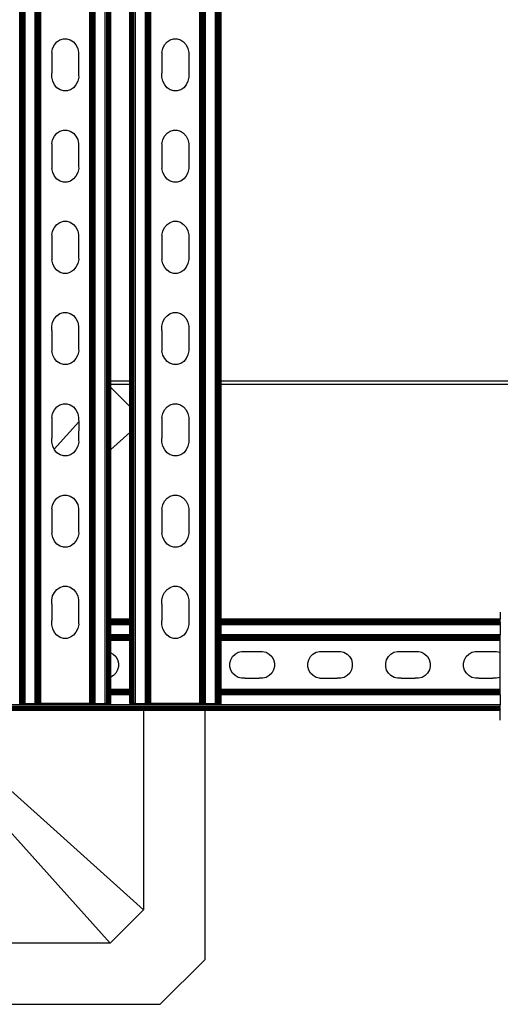
# Model space of a CAD drawing. Extents: x -1412 to 1412, y -906 to 906.
# Drawn here: x 101 to 306, y -906 to -487 of the extents above; entities that cross this region are included whole.
import ezdxf

# ---------------------------------------------------------------- set-up
doc = ezdxf.new("R2010")
doc.units = 0
doc.layers.get('0').update_dxf_attribs({"linetype": 'CONTINUOUS'})

msp = doc.modelspace()

# ---------------------------------------------------------------- linework, layer by layer
for p, q in [((101.63, -777.84), (101.63, 780.22)), ((101.8, -777.84), (101.8, 780.22)), ((102, -777.84), (102, 780.22)), ((102.24, -777.84), (102.24, 780.22)), ((102.49, -777.84), (102.49, 780.22)), ((102.77, -777.84), (102.77, 780.22)), ((103.06, -777.84), (103.06, 780.22)), ((103.68, -777.84), (103.68, 780.22)), ((107.94, -777.84), (107.94, 780.22)), ((108.55, -777.84), (108.55, 780.22)), ((108.85, -777.84), (108.85, 780.22)), ((109.12, -777.84), (109.12, 780.22)), ((109.38, -777.84), (109.38, 780.22)), ((109.61, -777.84), (109.61, 780.22)), ((109.82, -777.84), (109.82, 780.22)), ((109.99, -777.84), (109.99, 780.22)), ((110.13, -777.84), (110.13, 780.22)), ((110.23, -777.84), (110.23, 780.22)), ((110.31, -777.84), (110.31, 780.22)), ((131.15, -777.84), (131.15, 780.22)), ((131.23, -777.84), (131.23, 780.22)), ((131.33, -777.84), (131.33, 780.22)), ((131.47, -777.84), (131.47, 780.22)), ((131.64, -777.84), (131.64, 780.22)), ((131.84, -777.84), (131.84, 780.22)), ((132.08, -777.84), (132.08, 780.22)), ((132.33, -777.84), (132.33, 780.22)), ((132.61, -777.84), (132.61, 780.22)), ((132.91, -777.84), (132.91, 780.22)), ((133.52, -777.84), (133.52, 780.22)), ((137.78, -777.84), (137.78, 780.22)), ((138.39, -777.84), (138.39, 780.22)), ((138.69, -777.84), (138.69, 780.22)), ((138.97, -777.84), (138.97, 780.22)), ((139.22, -777.84), (139.22, 780.22)), ((139.46, -777.84), (139.46, 780.22)), ((139.66, -777.84), (139.66, 780.22)), ((139.83, -777.84), (139.83, 780.22)), ((139.97, -777.84), (139.97, 780.22)), ((140.07, -777.84), (140.07, 780.22)), ((148.53, -777.84), (148.53, 780.22)), ((148.7, -777.84), (148.7, 780.22)), ((148.9, -777.84), (148.9, 780.22)), ((149.14, -777.84), (149.14, 780.22)), ((149.39, -777.84), (149.39, 780.22)), ((149.67, -777.84), (149.67, 780.22)), ((149.96, -777.84), (149.96, 780.22)), ((150.58, -777.84), (150.58, 780.22)), ((154.84, -777.84), (154.84, 780.22)), ((155.45, -777.84), (155.45, 780.22)), ((155.75, -777.84), (155.75, 780.22)), ((156.02, -777.84), (156.02, 780.22)), ((156.28, -777.84), (156.28, 780.22)), ((156.51, -777.84), (156.51, 780.22)), ((156.72, -777.84), (156.72, 780.22)), ((156.89, -777.84), (156.89, 780.22)), ((157.03, -777.84), (157.03, 780.22)), ((157.13, -777.84), (157.13, 780.22)), ((157.21, -777.84), (157.21, 780.22)), ((178.05, -777.84), (178.05, 780.22)), ((178.13, -777.84), (178.13, 780.22)), ((178.23, -777.84), (178.23, 780.22)), ((178.37, -777.84), (178.37, 780.22)), ((178.54, -777.84), (178.54, 780.22)), ((178.74, -777.84), (178.74, 780.22)), ((178.98, -777.84), (178.98, 780.22)), ((179.23, -777.84), (179.23, 780.22)), ((179.51, -777.84), (179.51, 780.22)), ((179.81, -777.84), (179.81, 780.22)), ((180.42, -777.84), (180.42, 780.22)), ((184.68, -777.84), (184.68, 780.22)), ((185.29, -777.84), (185.29, 780.22)), ((185.59, -777.84), (185.59, 780.22)), ((185.87, -777.84), (185.87, 780.22)), ((186.12, -777.84), (186.12, 780.22)), ((186.36, -777.84), (186.36, 780.22)), ((186.56, -777.84), (186.56, 780.22)), ((186.73, -777.84), (186.73, 780.22)), ((186.87, -777.84), (186.87, 780.22)), ((186.97, -777.84), (186.97, 780.22)), ((101.39, -640.48), (101.39, -386.98)), ((101.49, -640.48), (101.49, -386.98)), ((140.15, -640.48), (140.15, -386.98)), ((148.21, -640.48), (148.21, -386.98)), ((148.29, -640.48), (148.29, -386.98)), ((148.39, -640.48), (148.39, -386.98)), ((187.05, -640.48), (187.05, -386.98)), ((115.36, -498.99), (116.1, -497.46)), ((116.1, -497.46), (117.17, -496.2)), ((117.17, -496.2), (118.47, -495.31)), ((118.47, -495.31), (119.93, -494.85)), ((119.93, -494.85), (121.43, -494.84)), ((121.43, -494.84), (122.89, -495.29)), ((122.89, -495.29), (124.2, -496.16)), ((124.2, -496.16), (125.27, -497.41)), ((125.27, -497.41), (126.03, -498.94)), ((162.26, -498.99), (163, -497.46)), ((163, -497.46), (164.07, -496.2)), ((164.07, -496.2), (165.37, -495.31)), ((165.37, -495.31), (166.83, -494.85)), ((166.83, -494.85), (168.33, -494.84)), ((168.33, -494.84), (169.79, -495.29)), ((169.79, -495.29), (171.1, -496.16)), ((171.1, -496.16), (172.17, -497.41)), ((172.17, -497.41), (172.93, -498.94)), ((114.97, -500.7), (115.36, -498.99)), ((114.97, -500.7), (114.98, -502.47)), ((114.98, -502.47), (114.97, -509.47)), ((126.03, -498.94), (126.43, -500.64)), ((126.43, -500.64), (126.43, -501.58)), ((126.43, -501.58), (126.43, -510.35)), ((161.87, -500.7), (162.26, -498.99)), ((161.87, -500.7), (161.88, -502.47)), ((161.88, -502.47), (161.87, -509.47)), ((172.93, -498.94), (173.33, -500.64)), ((173.33, -500.64), (173.33, -501.58)), ((173.33, -501.58), (173.33, -510.35)), ((114.98, -511.23), (114.97, -509.47)), ((115.38, -512.94), (114.98, -511.23)), ((126.44, -511.18), (126.05, -512.89)), ((126.43, -510.35), (126.44, -511.18)), ((161.88, -511.23), (161.87, -509.47)), ((162.28, -512.94), (161.88, -511.23)), ((173.34, -511.18), (172.95, -512.89)), ((173.33, -510.35), (173.34, -511.18)), ((116.14, -514.47), (115.38, -512.94)), ((117.21, -515.71), (116.14, -514.47)), ((125.3, -514.42), (124.24, -515.68)), ((126.05, -512.89), (125.3, -514.42)), ((163.04, -514.47), (162.28, -512.94)), ((164.11, -515.71), (163.04, -514.47)), ((172.2, -514.42), (171.14, -515.68)), ((172.95, -512.89), (172.2, -514.42)), ((118.52, -516.59), (117.21, -515.71)), ((119.98, -517.04), (118.52, -516.59)), ((121.48, -517.03), (119.98, -517.04)), ((122.94, -516.57), (121.48, -517.03)), ((124.24, -515.68), (122.94, -516.57)), ((165.42, -516.59), (164.11, -515.71)), ((166.88, -517.04), (165.42, -516.59)), ((168.38, -517.03), (166.88, -517.04)), ((169.84, -516.57), (168.38, -517.03)), ((171.14, -515.68), (169.84, -516.57)), ((115.36, -537.83), (116.1, -536.3)), ((116.1, -536.3), (117.17, -535.04)), ((117.17, -535.04), (118.47, -534.15)), ((118.47, -534.15), (119.93, -533.69)), ((119.93, -533.69), (121.43, -533.68)), ((121.43, -533.68), (122.89, -534.13)), ((122.89, -534.13), (124.2, -535.01)), ((124.2, -535.01), (125.27, -536.25)), ((125.27, -536.25), (126.03, -537.78)), ((162.26, -537.83), (163, -536.3)), ((163, -536.3), (164.07, -535.04)), ((164.07, -535.04), (165.37, -534.15)), ((165.37, -534.15), (166.83, -533.69)), ((166.83, -533.69), (168.33, -533.68)), ((168.33, -533.68), (169.79, -534.13)), ((169.79, -534.13), (171.1, -535.01)), ((171.1, -535.01), (172.17, -536.25)), ((172.17, -536.25), (172.93, -537.78)), ((114.97, -539.54), (115.36, -537.83)), ((114.97, -539.54), (114.98, -541.31)), ((126.03, -537.78), (126.43, -539.48)), ((126.43, -539.48), (126.43, -540.43)), ((126.43, -540.43), (126.43, -549.19)), ((161.87, -539.54), (162.26, -537.83)), ((161.87, -539.54), (161.88, -541.31)), ((172.93, -537.78), (173.33, -539.48)), ((173.33, -539.48), (173.33, -540.43)), ((173.33, -540.43), (173.33, -549.19)), ((114.98, -541.31), (114.97, -548.31)), ((161.88, -541.31), (161.87, -548.31)), ((114.97, -548.31), (114.98, -550.08)), ((161.87, -548.31), (161.88, -550.08)), ((115.38, -551.78), (114.98, -550.08)), ((116.14, -553.31), (115.38, -551.78)), ((125.3, -553.26), (124.24, -554.52)), ((126.05, -551.73), (125.3, -553.26)), ((126.44, -550.02), (126.05, -551.73)), ((126.43, -549.19), (126.44, -550.02)), ((162.28, -551.78), (161.88, -550.08)), ((163.04, -553.31), (162.28, -551.78)), ((172.2, -553.26), (171.14, -554.52)), ((172.95, -551.73), (172.2, -553.26)), ((173.34, -550.02), (172.95, -551.73)), ((173.33, -549.19), (173.34, -550.02)), ((117.21, -554.55), (116.14, -553.31)), ((118.52, -555.43), (117.21, -554.55)), ((119.98, -555.88), (118.52, -555.43)), ((121.48, -555.87), (119.98, -555.88)), ((122.94, -555.41), (121.48, -555.87)), ((124.24, -554.52), (122.94, -555.41)), ((164.11, -554.55), (163.04, -553.31)), ((165.42, -555.43), (164.11, -554.55)), ((166.88, -555.88), (165.42, -555.43)), ((168.38, -555.87), (166.88, -555.88)), ((169.84, -555.41), (168.38, -555.87)), ((171.14, -554.52), (169.84, -555.41)), ((116.1, -575.14), (117.17, -573.89)), ((117.17, -573.89), (118.47, -573)), ((118.47, -573), (119.93, -572.53)), ((119.93, -572.53), (121.43, -572.52)), ((121.43, -572.52), (122.89, -572.97)), ((122.89, -572.97), (124.2, -573.85)), ((124.2, -573.85), (125.27, -575.1)), ((163, -575.14), (164.07, -573.89)), ((164.07, -573.89), (165.37, -573)), ((165.37, -573), (166.83, -572.53)), ((166.83, -572.53), (168.33, -572.52)), ((168.33, -572.52), (169.79, -572.97)), ((169.79, -572.97), (171.1, -573.85)), ((171.1, -573.85), (172.17, -575.1)), ((114.97, -578.39), (115.36, -576.68)), ((114.97, -578.39), (114.98, -580.15)), ((115.36, -576.68), (116.1, -575.14)), ((125.27, -575.1), (126.03, -576.62)), ((126.03, -576.62), (126.43, -578.33)), ((126.43, -578.33), (126.43, -579.27)), ((161.87, -578.39), (162.26, -576.68)), ((161.87, -578.39), (161.88, -580.15)), ((162.26, -576.68), (163, -575.14)), ((172.17, -575.1), (172.93, -576.62)), ((172.93, -576.62), (173.33, -578.33)), ((173.33, -578.33), (173.33, -579.27)), ((114.98, -580.15), (114.97, -587.15)), ((126.43, -579.27), (126.43, -588.04)), ((161.88, -580.15), (161.87, -587.15)), ((173.33, -579.27), (173.33, -588.04)), ((114.97, -587.15), (114.98, -588.92)), ((115.38, -590.63), (114.98, -588.92)), ((116.14, -592.15), (115.38, -590.63)), ((126.05, -590.57), (125.3, -592.11)), ((126.44, -588.86), (126.05, -590.57)), ((126.43, -588.04), (126.44, -588.86)), ((161.87, -587.15), (161.88, -588.92)), ((162.28, -590.63), (161.88, -588.92)), ((163.04, -592.15), (162.28, -590.63)), ((172.95, -590.57), (172.2, -592.11)), ((173.34, -588.86), (172.95, -590.57)), ((173.33, -588.04), (173.34, -588.86)), ((117.21, -593.4), (116.14, -592.15)), ((118.52, -594.27), (117.21, -593.4)), ((119.98, -594.72), (118.52, -594.27)), ((121.48, -594.72), (119.98, -594.72)), ((122.94, -594.25), (121.48, -594.72)), ((124.24, -593.36), (122.94, -594.25)), ((125.3, -592.11), (124.24, -593.36)), ((164.11, -593.4), (163.04, -592.15)), ((165.42, -594.27), (164.11, -593.4)), ((166.88, -594.72), (165.42, -594.27)), ((168.38, -594.72), (166.88, -594.72)), ((169.84, -594.25), (168.38, -594.72)), ((171.14, -593.36), (169.84, -594.25)), ((172.2, -592.11), (171.14, -593.36)), ((117.17, -612.73), (118.47, -611.84)), ((118.47, -611.84), (119.93, -611.38)), ((119.93, -611.38), (121.43, -611.37)), ((121.43, -611.37), (122.89, -611.82)), ((122.89, -611.82), (124.2, -612.7)), ((164.07, -612.73), (165.37, -611.84)), ((165.37, -611.84), (166.83, -611.38)), ((166.83, -611.38), (168.33, -611.37)), ((168.33, -611.37), (169.79, -611.82)), ((169.79, -611.82), (171.1, -612.7)), ((114.97, -617.23), (115.36, -615.52)), ((115.36, -615.52), (116.1, -613.99)), ((116.1, -613.99), (117.17, -612.73)), ((124.2, -612.7), (125.27, -613.94)), ((125.27, -613.94), (126.03, -615.47)), ((126.03, -615.47), (126.43, -617.17)), ((161.87, -617.23), (162.26, -615.52)), ((162.26, -615.52), (163, -613.99)), ((163, -613.99), (164.07, -612.73)), ((171.1, -612.7), (172.17, -613.94)), ((172.17, -613.94), (172.93, -615.47)), ((172.93, -615.47), (173.33, -617.17)), ((114.98, -619), (114.97, -617.23)), ((114.98, -619), (114.97, -626)), ((126.43, -617.17), (126.43, -618.11)), ((126.43, -618.11), (126.43, -626.88)), ((161.88, -619), (161.87, -617.23)), ((161.88, -619), (161.87, -626)), ((173.33, -617.17), (173.33, -618.11)), ((173.33, -618.11), (173.33, -626.88)), ((114.97, -626), (114.98, -627.77)), ((115.38, -629.47), (114.98, -627.77)), ((126.44, -627.71), (126.05, -629.42)), ((126.43, -626.88), (126.44, -627.71)), ((161.87, -626), (161.88, -627.77)), ((162.28, -629.47), (161.88, -627.77)), ((173.34, -627.71), (172.95, -629.42)), ((173.33, -626.88), (173.34, -627.71)), ((116.14, -631), (115.38, -629.47)), ((117.21, -632.24), (116.14, -631)), ((118.52, -633.12), (117.21, -632.24)), ((124.24, -632.21), (122.94, -633.1)), ((125.3, -630.95), (124.24, -632.21)), ((126.05, -629.42), (125.3, -630.95)), ((163.04, -631), (162.28, -629.47)), ((164.11, -632.24), (163.04, -631)), ((165.42, -633.12), (164.11, -632.24)), ((171.14, -632.21), (169.84, -633.1)), ((172.2, -630.95), (171.14, -632.21)), ((172.95, -629.42), (172.2, -630.95)), ((119.98, -633.57), (118.52, -633.12)), ((121.48, -633.56), (119.98, -633.57)), ((122.94, -633.1), (121.48, -633.56)), ((166.88, -633.57), (165.42, -633.12)), ((168.38, -633.56), (166.88, -633.57)), ((169.84, -633.1), (168.38, -633.56)), ((101.39, -640.48), (101.49, -640.48)), ((101.39, -641.98), (101.39, -640.48)), ((101.49, -641.98), (101.49, -640.48)), ((140.15, -640.48), (148.21, -640.48)), ((140.15, -641.98), (140.15, -640.48)), ((148.21, -641.98), (148.21, -640.48)), ((148.29, -640.48), (148.39, -640.48)), ((148.29, -641.98), (148.29, -640.48)), ((148.39, -641.98), (148.39, -640.48)), ((187.05, -640.48), (1280.18, -640.48)), ((187.05, -641.98), (187.05, -640.48)), ((101.49, -641.98), (101.39, -641.98)), ((101.39, -642.98), (101.39, -641.98)), ((101.49, -642.98), (101.39, -642.98)), ((101.39, -685.79), (101.39, -642.98)), ((101.49, -642.98), (101.49, -641.98)), ((101.49, -685.68), (101.49, -642.98)), ((148.21, -641.98), (140.15, -641.98)), ((140.15, -643.28), (140.15, -641.98)), ((148.21, -651.34), (140.15, -643.28)), ((140.15, -669.69), (140.15, -643.28)), ((148.21, -651.34), (148.21, -641.98)), ((148.39, -641.98), (148.29, -641.98)), ((148.29, -651.42), (148.29, -641.98)), ((148.39, -651.52), (148.39, -641.98)), ((320.34, -641.98), (187.05, -641.98)), ((187.05, -741.95), (187.05, -641.98)), ((115.36, -654.36), (116.1, -652.83)), ((116.1, -652.83), (117.17, -651.57)), ((117.17, -651.57), (118.47, -650.68)), ((118.47, -650.68), (119.93, -650.22)), ((119.93, -650.22), (121.43, -650.21)), ((121.43, -650.21), (122.89, -650.66)), ((122.89, -650.66), (124.2, -651.54)), ((124.2, -651.54), (125.27, -652.78)), ((125.27, -652.78), (126.03, -654.31)), ((148.21, -662.45), (148.21, -651.34)), ((148.39, -651.52), (148.29, -651.42)), ((148.29, -662.38), (148.29, -651.42)), ((148.39, -662.29), (148.39, -651.52)), ((162.26, -654.36), (163, -652.83)), ((163, -652.83), (164.07, -651.57)), ((164.07, -651.57), (165.37, -650.68)), ((165.37, -650.68), (166.83, -650.22)), ((166.83, -650.22), (168.33, -650.21)), ((168.33, -650.21), (169.79, -650.66)), ((169.79, -650.66), (171.1, -651.54)), ((171.1, -651.54), (172.17, -652.78)), ((172.17, -652.78), (172.93, -654.31)), ((114.97, -656.07), (115.36, -654.36)), ((114.97, -656.07), (114.98, -657.84)), ((114.98, -657.84), (114.97, -664.84)), ((115.99, -669.54), (126.44, -657.91)), ((126.03, -654.31), (126.43, -656.01)), ((126.43, -656.01), (126.43, -656.96)), ((126.43, -656.96), (126.44, -657.91)), ((126.44, -657.91), (126.43, -665.72)), ((161.87, -656.07), (162.26, -654.36)), ((161.87, -656.07), (161.88, -657.84)), ((161.88, -657.84), (161.87, -664.84)), ((172.93, -654.31), (173.33, -656.01)), ((173.33, -656.01), (173.33, -656.96)), ((173.33, -656.96), (173.33, -665.72)), ((114.98, -666.61), (114.97, -664.84)), ((126.43, -665.72), (126.44, -666.55)), ((140.15, -669.69), (148.21, -662.45)), ((148.21, -741.95), (148.21, -662.45)), ((148.29, -662.38), (148.39, -662.29)), ((148.29, -741.95), (148.29, -662.38)), ((148.39, -741.95), (148.39, -662.29)), ((161.88, -666.61), (161.87, -664.84)), ((173.33, -665.72), (173.34, -666.55)), ((115.38, -668.31), (114.98, -666.61)), ((115.99, -669.54), (115.38, -668.31)), ((116.14, -669.84), (115.99, -669.54)), ((117.21, -671.08), (116.14, -669.84)), ((125.3, -669.79), (124.24, -671.05)), ((126.05, -668.26), (125.3, -669.79)), ((126.44, -666.55), (126.05, -668.26)), ((140.15, -741.95), (140.15, -669.69)), ((162.28, -668.31), (161.88, -666.61)), ((163.04, -669.84), (162.28, -668.31)), ((164.11, -671.08), (163.04, -669.84)), ((172.2, -669.79), (171.14, -671.05)), ((172.95, -668.26), (172.2, -669.79)), ((173.34, -666.55), (172.95, -668.26)), ((118.52, -671.96), (117.21, -671.08)), ((119.98, -672.41), (118.52, -671.96)), ((121.48, -672.4), (119.98, -672.41)), ((122.94, -671.94), (121.48, -672.4)), ((124.24, -671.05), (122.94, -671.94)), ((165.42, -671.96), (164.11, -671.08)), ((166.88, -672.41), (165.42, -671.96)), ((168.38, -672.4), (166.88, -672.41)), ((169.84, -671.94), (168.38, -672.4)), ((171.14, -671.05), (169.84, -671.94)), ((101.39, -685.79), (101.49, -685.68)), ((101.39, -704.52), (101.39, -685.79)), ((101.49, -704.43), (101.49, -685.68)), ((116.1, -691.67), (117.17, -690.42)), ((117.17, -690.42), (118.47, -689.53)), ((118.47, -689.53), (119.93, -689.06)), ((119.93, -689.06), (121.43, -689.06)), ((121.43, -689.06), (122.89, -689.51)), ((122.89, -689.51), (124.2, -690.38)), ((124.2, -690.38), (125.27, -691.63)), ((163, -691.67), (164.07, -690.42)), ((164.07, -690.42), (165.37, -689.53)), ((165.37, -689.53), (166.83, -689.06)), ((166.83, -689.06), (168.33, -689.06)), ((168.33, -689.06), (169.79, -689.51)), ((169.79, -689.51), (171.1, -690.38)), ((171.1, -690.38), (172.17, -691.63)), ((114.97, -694.92), (115.36, -693.21)), ((114.97, -694.92), (114.98, -696.68)), ((115.36, -693.21), (116.1, -691.67)), ((125.27, -691.63), (126.03, -693.15)), ((126.03, -693.15), (126.43, -694.86)), ((126.43, -694.86), (126.43, -695.8)), ((126.43, -695.8), (126.43, -704.57)), ((161.87, -694.92), (162.26, -693.21)), ((161.87, -694.92), (161.88, -696.68)), ((162.26, -693.21), (163, -691.67)), ((172.17, -691.63), (172.93, -693.15)), ((172.93, -693.15), (173.33, -694.86)), ((173.33, -694.86), (173.33, -695.8)), ((173.33, -695.8), (173.33, -704.57)), ((114.98, -696.68), (114.97, -703.68)), ((161.88, -696.68), (161.87, -703.68)), ((114.97, -703.68), (114.98, -705.45)), ((161.87, -703.68), (161.88, -705.45)), ((101.39, -704.52), (101.49, -704.43)), ((101.39, -741.95), (101.39, -704.52)), ((101.49, -741.95), (101.49, -704.43)), ((115.38, -707.16), (114.98, -705.45)), ((116.14, -708.68), (115.38, -707.16)), ((126.05, -707.1), (125.3, -708.64)), ((126.44, -705.39), (126.05, -707.1)), ((126.43, -704.57), (126.44, -705.39)), ((162.28, -707.16), (161.88, -705.45)), ((163.04, -708.68), (162.28, -707.16)), ((172.95, -707.1), (172.2, -708.64)), ((173.34, -705.39), (172.95, -707.1)), ((173.33, -704.57), (173.34, -705.39)), ((117.21, -709.93), (116.14, -708.68)), ((118.52, -710.81), (117.21, -709.93)), ((119.98, -711.26), (118.52, -710.81)), ((121.48, -711.25), (119.98, -711.26)), ((122.94, -710.78), (121.48, -711.25)), ((124.24, -709.89), (122.94, -710.78)), ((125.3, -708.64), (124.24, -709.89)), ((164.11, -709.93), (163.04, -708.68)), ((165.42, -710.81), (164.11, -709.93)), ((166.88, -711.26), (165.42, -710.81)), ((168.38, -711.25), (166.88, -711.26)), ((169.84, -710.78), (168.38, -711.25)), ((171.14, -709.89), (169.84, -710.78)), ((172.2, -708.64), (171.14, -709.89)), ((116.1, -730.52), (117.17, -729.26)), ((117.17, -729.26), (118.47, -728.37)), ((118.47, -728.37), (119.93, -727.91)), ((119.93, -727.91), (121.43, -727.9)), ((121.43, -727.9), (122.89, -728.35)), ((122.89, -728.35), (124.2, -729.23)), ((124.2, -729.23), (125.27, -730.47)), ((163, -730.52), (164.07, -729.26)), ((164.07, -729.26), (165.37, -728.37)), ((165.37, -728.37), (166.83, -727.91)), ((166.83, -727.91), (168.33, -727.9)), ((168.33, -727.9), (169.79, -728.35)), ((169.79, -728.35), (171.1, -729.23)), ((171.1, -729.23), (172.17, -730.47)), ((114.97, -733.76), (115.36, -732.05)), ((115.36, -732.05), (116.1, -730.52)), ((125.27, -730.47), (126.03, -732)), ((126.03, -732), (126.43, -733.7)), ((161.87, -733.76), (162.26, -732.05)), ((162.26, -732.05), (163, -730.52)), ((172.17, -730.47), (172.93, -732)), ((172.93, -732), (173.33, -733.7)), ((114.98, -735.53), (114.97, -733.76)), ((114.98, -735.53), (114.97, -742.53)), ((126.43, -733.7), (126.43, -734.64)), ((126.43, -734.64), (126.43, -743.41)), ((161.88, -735.53), (161.87, -733.76)), ((161.88, -735.53), (161.87, -742.53)), ((173.33, -733.7), (173.33, -734.64)), ((173.33, -734.64), (173.33, -743.41)), ((305.84, -739), (305.84, -741.95)), ((101.49, -741.95), (101.39, -741.95)), ((101.39, -742.03), (101.39, -741.95)), ((101.49, -742.03), (101.39, -742.03)), ((101.39, -742.13), (101.39, -742.03)), ((101.49, -742.13), (101.39, -742.13)), ((101.39, -742.27), (101.39, -742.13)), ((101.49, -742.27), (101.39, -742.27)), ((101.39, -742.44), (101.39, -742.27)), ((101.49, -742.44), (101.39, -742.44)), ((101.39, -742.64), (101.39, -742.44)), ((101.49, -742.64), (101.39, -742.64)), ((101.39, -742.88), (101.39, -742.64)), ((101.49, -742.88), (101.39, -742.88)), ((101.39, -743.14), (101.39, -742.88)), ((101.49, -743.14), (101.39, -743.14)), ((101.39, -743.41), (101.39, -743.14)), ((101.49, -743.41), (101.39, -743.41)), ((101.39, -743.71), (101.39, -743.41)), ((101.49, -743.71), (101.39, -743.71)), ((101.39, -744.32), (101.39, -743.71)), ((101.49, -744.32), (101.39, -744.32)), ((101.39, -748.58), (101.39, -744.32)), ((101.49, -742.03), (101.49, -741.95)), ((101.49, -742.13), (101.49, -742.03)), ((101.49, -742.27), (101.49, -742.13)), ((101.49, -742.44), (101.49, -742.27)), ((101.49, -742.64), (101.49, -742.44)), ((101.49, -742.88), (101.49, -742.64)), ((101.49, -743.14), (101.49, -742.88)), ((101.49, -743.41), (101.49, -743.14)), ((101.49, -743.71), (101.49, -743.41)), ((101.49, -744.32), (101.49, -743.71)), ((101.49, -748.58), (101.49, -744.32)), ((114.98, -744.3), (114.97, -742.53)), ((115.38, -746), (114.98, -744.3)), ((116.14, -747.53), (115.38, -746)), ((126.05, -745.95), (125.3, -747.48)), ((126.44, -744.24), (126.05, -745.95)), ((126.43, -743.41), (126.44, -744.24)), ((148.21, -741.95), (140.15, -741.95)), ((140.15, -742.03), (140.15, -741.95)), ((148.21, -742.03), (140.15, -742.03)), ((140.15, -742.13), (140.15, -742.03)), ((148.21, -742.13), (140.15, -742.13)), ((140.15, -742.27), (140.15, -742.13)), ((148.21, -742.27), (140.15, -742.27)), ((140.15, -742.44), (140.15, -742.27)), ((148.21, -742.44), (140.15, -742.44)), ((140.15, -742.64), (140.15, -742.44)), ((148.21, -742.64), (140.15, -742.64)), ((140.15, -742.88), (140.15, -742.64)), ((148.21, -742.88), (140.15, -742.88)), ((140.15, -743.14), (140.15, -742.88)), ((148.21, -743.14), (140.15, -743.14)), ((140.15, -743.41), (140.15, -743.14)), ((148.21, -743.41), (140.15, -743.41)), ((140.15, -743.71), (140.15, -743.41)), ((148.21, -743.71), (140.15, -743.71)), ((140.15, -744.32), (140.15, -743.71)), ((148.21, -744.32), (140.15, -744.32)), ((140.15, -748.58), (140.15, -744.32)), ((148.21, -742.03), (148.21, -741.95)), ((148.21, -742.13), (148.21, -742.03)), ((148.21, -742.27), (148.21, -742.13)), ((148.21, -742.44), (148.21, -742.27)), ((148.21, -742.64), (148.21, -742.44)), ((148.21, -742.88), (148.21, -742.64)), ((148.21, -743.14), (148.21, -742.88)), ((148.21, -743.41), (148.21, -743.14)), ((148.21, -743.71), (148.21, -743.41)), ((148.21, -744.32), (148.21, -743.71)), ((148.21, -748.58), (148.21, -744.32)), ((148.39, -741.95), (148.29, -741.95)), ((148.29, -742.03), (148.29, -741.95)), ((148.39, -742.03), (148.29, -742.03)), ((148.29, -742.13), (148.29, -742.03)), ((148.39, -742.13), (148.29, -742.13)), ((148.29, -742.27), (148.29, -742.13)), ((148.39, -742.27), (148.29, -742.27)), ((148.29, -742.44), (148.29, -742.27)), ((148.39, -742.44), (148.29, -742.44)), ((148.29, -742.64), (148.29, -742.44)), ((148.39, -742.64), (148.29, -742.64)), ((148.29, -742.88), (148.29, -742.64)), ((148.39, -742.88), (148.29, -742.88)), ((148.29, -743.14), (148.29, -742.88)), ((148.39, -743.14), (148.29, -743.14)), ((148.29, -743.41), (148.29, -743.14)), ((148.39, -743.41), (148.29, -743.41)), ((148.29, -743.71), (148.29, -743.41)), ((148.39, -743.71), (148.29, -743.71)), ((148.29, -744.32), (148.29, -743.71)), ((148.39, -744.32), (148.29, -744.32)), ((148.29, -748.58), (148.29, -744.32)), ((148.39, -742.03), (148.39, -741.95)), ((148.39, -742.13), (148.39, -742.03)), ((148.39, -742.27), (148.39, -742.13)), ((148.39, -742.44), (148.39, -742.27)), ((148.39, -742.64), (148.39, -742.44)), ((148.39, -742.88), (148.39, -742.64)), ((148.39, -743.14), (148.39, -742.88)), ((148.39, -743.41), (148.39, -743.14)), ((148.39, -743.71), (148.39, -743.41)), ((148.39, -744.32), (148.39, -743.71)), ((148.39, -748.58), (148.39, -744.32)), ((161.88, -744.3), (161.87, -742.53)), ((162.28, -746), (161.88, -744.3)), ((163.04, -747.53), (162.28, -746)), ((172.95, -745.95), (172.2, -747.48)), ((173.34, -744.24), (172.95, -745.95)), ((173.33, -743.41), (173.34, -744.24)), ((305.84, -741.95), (187.05, -741.95)), ((187.05, -742.03), (187.05, -741.95)), ((305.84, -742.03), (187.05, -742.03)), ((187.05, -742.13), (187.05, -742.03)), ((305.84, -742.13), (187.05, -742.13)), ((187.05, -742.27), (187.05, -742.13)), ((305.84, -742.27), (187.05, -742.27)), ((187.05, -742.44), (187.05, -742.27)), ((305.84, -742.44), (187.05, -742.44)), ((187.05, -742.64), (187.05, -742.44)), ((305.84, -742.64), (187.05, -742.64)), ((187.05, -742.88), (187.05, -742.64)), ((305.84, -742.88), (187.05, -742.88)), ((187.05, -743.14), (187.05, -742.88)), ((305.84, -743.14), (187.05, -743.14)), ((187.05, -743.41), (187.05, -743.14)), ((305.84, -743.41), (187.05, -743.41)), ((187.05, -743.71), (187.05, -743.41)), ((305.84, -743.71), (187.05, -743.71)), ((187.05, -744.32), (187.05, -743.71)), ((305.84, -744.32), (187.05, -744.32)), ((187.05, -748.58), (187.05, -744.32)), ((305.84, -742.03), (305.84, -741.95)), ((305.84, -742.13), (305.84, -742.03)), ((305.84, -742.27), (305.84, -742.13)), ((305.84, -742.44), (305.84, -742.27)), ((305.84, -742.64), (305.84, -742.44)), ((305.84, -742.88), (305.84, -742.64)), ((305.84, -743.14), (305.84, -742.88)), ((305.84, -743.14), (305.84, -743.41)), ((305.84, -743.71), (305.84, -743.41)), ((305.84, -743.71), (305.84, -744.32)), ((305.84, -744.32), (305.84, -748.58)), ((101.49, -748.58), (101.39, -748.58)), ((101.39, -749.2), (101.39, -748.58)), ((101.49, -749.2), (101.39, -749.2)), ((101.39, -749.49), (101.39, -749.2)), ((101.49, -749.49), (101.39, -749.49)), ((101.39, -749.77), (101.39, -749.49)), ((101.49, -749.77), (101.39, -749.77)), ((101.39, -750.02), (101.39, -749.77)), ((101.49, -750.02), (101.39, -750.02)), ((101.39, -750.26), (101.39, -750.02)), ((101.49, -750.26), (101.39, -750.26)), ((101.39, -750.46), (101.39, -750.26)), ((101.49, -749.2), (101.49, -748.58)), ((101.49, -749.49), (101.49, -749.2)), ((101.49, -749.77), (101.49, -749.49)), ((101.49, -750.02), (101.49, -749.77)), ((101.49, -750.26), (101.49, -750.02)), ((101.49, -750.46), (101.49, -750.26)), ((117.21, -748.77), (116.14, -747.53)), ((118.52, -749.65), (117.21, -748.77)), ((119.98, -750.1), (118.52, -749.65)), ((121.48, -750.09), (119.98, -750.1)), ((122.94, -749.63), (121.48, -750.09)), ((124.24, -748.74), (122.94, -749.63)), ((125.3, -747.48), (124.24, -748.74)), ((148.21, -748.58), (140.15, -748.58)), ((140.15, -749.2), (140.15, -748.58)), ((148.21, -749.2), (140.15, -749.2)), ((140.15, -749.49), (140.15, -749.2)), ((148.21, -749.49), (140.15, -749.49)), ((140.15, -749.77), (140.15, -749.49)), ((148.21, -749.77), (140.15, -749.77)), ((140.15, -750.02), (140.15, -749.77)), ((148.21, -750.02), (140.15, -750.02)), ((140.15, -750.26), (140.15, -750.02)), ((148.21, -750.26), (140.15, -750.26)), ((140.15, -750.46), (140.15, -750.26)), ((148.21, -749.2), (148.21, -748.58)), ((148.21, -749.49), (148.21, -749.2)), ((148.21, -749.77), (148.21, -749.49)), ((148.21, -750.02), (148.21, -749.77)), ((148.21, -750.26), (148.21, -750.02)), ((148.21, -750.46), (148.21, -750.26)), ((148.39, -748.58), (148.29, -748.58)), ((148.29, -749.2), (148.29, -748.58)), ((148.39, -749.2), (148.29, -749.2)), ((148.29, -749.49), (148.29, -749.2)), ((148.39, -749.49), (148.29, -749.49)), ((148.29, -749.77), (148.29, -749.49)), ((148.39, -749.77), (148.29, -749.77)), ((148.29, -750.02), (148.29, -749.77)), ((148.39, -750.02), (148.29, -750.02)), ((148.29, -750.26), (148.29, -750.02)), ((148.39, -750.26), (148.29, -750.26)), ((148.29, -750.46), (148.29, -750.26)), ((148.39, -749.2), (148.39, -748.58)), ((148.39, -749.49), (148.39, -749.2)), ((148.39, -749.77), (148.39, -749.49)), ((148.39, -750.02), (148.39, -749.77)), ((148.39, -750.26), (148.39, -750.02)), ((148.39, -750.46), (148.39, -750.26)), ((164.11, -748.77), (163.04, -747.53)), ((165.42, -749.65), (164.11, -748.77)), ((166.88, -750.1), (165.42, -749.65)), ((168.38, -750.09), (166.88, -750.1)), ((169.84, -749.63), (168.38, -750.09)), ((171.14, -748.74), (169.84, -749.63)), ((172.2, -747.48), (171.14, -748.74)), ((305.84, -748.58), (187.05, -748.58)), ((187.05, -749.2), (187.05, -748.58)), ((305.84, -749.2), (187.05, -749.2)), ((187.05, -749.49), (187.05, -749.2)), ((305.84, -749.49), (187.05, -749.49)), ((187.05, -749.77), (187.05, -749.49)), ((305.84, -749.77), (187.05, -749.77)), ((187.05, -750.02), (187.05, -749.77)), ((305.84, -750.02), (187.05, -750.02)), ((187.05, -750.26), (187.05, -750.02)), ((305.84, -750.26), (187.05, -750.26)), ((187.05, -750.46), (187.05, -750.26)), ((305.84, -749.2), (305.84, -748.58)), ((305.84, -749.49), (305.84, -749.2)), ((305.84, -749.77), (305.84, -749.49)), ((305.84, -750.02), (305.84, -749.77)), ((305.84, -750.26), (305.84, -750.02)), ((305.84, -750.46), (305.84, -750.26)), ((101.49, -750.46), (101.39, -750.46)), ((101.39, -750.63), (101.39, -750.46)), ((101.49, -750.63), (101.39, -750.63)), ((101.39, -750.77), (101.39, -750.63)), ((101.49, -750.77), (101.39, -750.77)), ((101.39, -750.87), (101.39, -750.77)), ((101.49, -750.87), (101.39, -750.87)), ((101.39, -750.95), (101.39, -750.87)), ((101.49, -750.95), (101.39, -750.95)), ((101.39, -755.63), (101.39, -750.95)), ((101.49, -750.63), (101.49, -750.46)), ((101.49, -750.77), (101.49, -750.63)), ((101.49, -750.87), (101.49, -750.77)), ((101.49, -750.95), (101.49, -750.87)), ((101.49, -755.63), (101.49, -750.95)), ((148.21, -750.46), (140.15, -750.46)), ((140.15, -750.63), (140.15, -750.46)), ((148.21, -750.63), (140.15, -750.63)), ((140.15, -750.77), (140.15, -750.63)), ((148.21, -750.77), (140.15, -750.77)), ((140.15, -750.87), (140.15, -750.77)), ((148.21, -750.87), (140.15, -750.87)), ((140.15, -750.95), (140.15, -750.87)), ((148.21, -750.95), (140.15, -750.95)), ((140.15, -756.18), (140.15, -750.95)), ((148.21, -750.63), (148.21, -750.46)), ((148.21, -750.77), (148.21, -750.63)), ((148.21, -750.87), (148.21, -750.77)), ((148.21, -750.95), (148.21, -750.87)), ((148.21, -771.79), (148.21, -750.95)), ((148.39, -750.46), (148.29, -750.46)), ((148.29, -750.63), (148.29, -750.46)), ((148.39, -750.63), (148.29, -750.63)), ((148.29, -750.77), (148.29, -750.63)), ((148.39, -750.77), (148.29, -750.77)), ((148.29, -750.87), (148.29, -750.77)), ((148.39, -750.87), (148.29, -750.87)), ((148.29, -750.95), (148.29, -750.87)), ((148.39, -750.95), (148.29, -750.95)), ((148.29, -771.79), (148.29, -750.95)), ((148.39, -750.63), (148.39, -750.46)), ((148.39, -750.77), (148.39, -750.63)), ((148.39, -750.87), (148.39, -750.77)), ((148.39, -750.95), (148.39, -750.87)), ((148.39, -771.79), (148.39, -750.95)), ((305.84, -750.46), (187.05, -750.46)), ((187.05, -750.63), (187.05, -750.46)), ((305.84, -750.63), (187.05, -750.63)), ((187.05, -750.77), (187.05, -750.63)), ((305.84, -750.77), (187.05, -750.77)), ((187.05, -750.87), (187.05, -750.77)), ((305.84, -750.87), (187.05, -750.87)), ((187.05, -750.95), (187.05, -750.87)), ((305.84, -750.95), (187.05, -750.95)), ((187.05, -771.79), (187.05, -750.95)), ((305.84, -750.63), (305.84, -750.46)), ((305.84, -750.77), (305.84, -750.63)), ((305.84, -750.87), (305.84, -750.77)), ((305.84, -750.95), (305.84, -750.87)), ((305.84, -756.12), (305.84, -750.95)), ((101.39, -755.63), (101.49, -755.63)), ((101.39, -767.09), (101.39, -755.63)), ((101.49, -767.09), (101.49, -755.63)), ((140.15, -756.18), (141.17, -756.76)), ((140.15, -766.55), (140.15, -756.18)), ((141.17, -756.76), (142.24, -757.82)), ((142.24, -757.82), (143, -759.13)), ((191.15, -759.17), (191.9, -757.86)), ((191.9, -757.86), (192.96, -756.79)), ((192.96, -756.79), (194.27, -756.03)), ((194.27, -756.03), (195.72, -755.63)), ((195.72, -755.63), (196.53, -755.63)), ((196.53, -755.63), (204.01, -755.63)), ((204.01, -755.63), (204.72, -755.63)), ((204.72, -755.63), (206.18, -756.01)), ((206.18, -756.01), (207.49, -756.76)), ((207.49, -756.76), (208.56, -757.82)), ((208.56, -757.82), (209.32, -759.13)), ((224.31, -759.17), (225.06, -757.86)), ((225.06, -757.86), (226.12, -756.79)), ((226.12, -756.79), (227.43, -756.03)), ((227.43, -756.03), (228.88, -755.63)), ((228.88, -755.63), (229.68, -755.63)), ((229.68, -755.63), (237.17, -755.63)), ((237.17, -755.63), (237.87, -755.63)), ((237.87, -755.63), (239.33, -756.01)), ((239.33, -756.01), (240.64, -756.76)), ((240.64, -756.76), (241.71, -757.82)), ((241.71, -757.82), (242.47, -759.13)), ((257.47, -759.17), (258.22, -757.86)), ((258.22, -757.86), (259.28, -756.79)), ((259.28, -756.79), (260.58, -756.03)), ((260.58, -756.03), (262.04, -755.63)), ((262.04, -755.63), (262.84, -755.63)), ((262.84, -755.63), (270.33, -755.63)), ((270.33, -755.63), (271.03, -755.63)), ((271.03, -755.63), (272.49, -756.01)), ((272.49, -756.01), (273.8, -756.76)), ((273.8, -756.76), (274.87, -757.82)), ((274.87, -757.82), (275.63, -759.13)), ((290.63, -759.17), (291.38, -757.86)), ((291.38, -757.86), (292.44, -756.79)), ((292.44, -756.79), (293.74, -756.03)), ((293.74, -756.03), (295.2, -755.63)), ((295.2, -755.63), (296, -755.63)), ((296, -755.63), (303.49, -755.63)), ((303.49, -755.63), (304.19, -755.63)), ((304.19, -755.63), (305.65, -756.01)), ((305.65, -756.01), (305.84, -756.12)), ((305.84, -766.61), (305.84, -756.12)), ((143, -759.13), (143.4, -760.58)), ((143.41, -762.09), (143.02, -763.55)), ((143.4, -760.58), (143.41, -762.09)), ((190.77, -760.63), (191.15, -759.17)), ((190.78, -762.14), (190.77, -760.63)), ((191.17, -763.59), (190.78, -762.14)), ((209.32, -759.13), (209.71, -760.58)), ((209.72, -762.09), (209.34, -763.55)), ((209.71, -760.58), (209.72, -762.09)), ((223.93, -760.63), (224.31, -759.17)), ((223.93, -762.14), (223.93, -760.63)), ((224.33, -763.59), (223.93, -762.14)), ((242.47, -759.13), (242.87, -760.58)), ((242.88, -762.09), (242.49, -763.55)), ((242.87, -760.58), (242.88, -762.09)), ((257.09, -760.63), (257.47, -759.17)), ((257.09, -762.14), (257.09, -760.63)), ((257.49, -763.59), (257.09, -762.14)), ((275.63, -759.13), (276.03, -760.58)), ((276.04, -762.09), (275.65, -763.55)), ((276.03, -760.58), (276.04, -762.09)), ((290.24, -760.63), (290.63, -759.17)), ((290.25, -762.14), (290.24, -760.63)), ((290.65, -763.59), (290.25, -762.14)), ((141.21, -765.93), (140.15, -766.55)), ((140.15, -771.79), (140.15, -766.55)), ((142.27, -764.86), (141.21, -765.93)), ((143.02, -763.55), (142.27, -764.86)), ((191.93, -764.9), (191.17, -763.59)), ((193, -765.96), (191.93, -764.9)), ((194.31, -766.71), (193, -765.96)), ((195.77, -767.09), (194.31, -766.71)), ((206.22, -766.69), (204.77, -767.09)), ((207.53, -765.93), (206.22, -766.69)), ((208.59, -764.86), (207.53, -765.93)), ((209.34, -763.55), (208.59, -764.86)), ((225.09, -764.9), (224.33, -763.59)), ((226.16, -765.96), (225.09, -764.9)), ((227.47, -766.71), (226.16, -765.96)), ((228.93, -767.09), (227.47, -766.71)), ((239.38, -766.69), (237.92, -767.09)), ((240.68, -765.93), (239.38, -766.69)), ((241.75, -764.86), (240.68, -765.93)), ((242.49, -763.55), (241.75, -764.86)), ((258.25, -764.9), (257.49, -763.59)), ((259.32, -765.96), (258.25, -764.9)), ((260.63, -766.71), (259.32, -765.96)), ((262.09, -767.09), (260.63, -766.71)), ((272.54, -766.69), (271.08, -767.09)), ((273.84, -765.93), (272.54, -766.69)), ((274.9, -764.86), (273.84, -765.93)), ((275.65, -763.55), (274.9, -764.86)), ((291.41, -764.9), (290.65, -763.59)), ((292.48, -765.96), (291.41, -764.9)), ((293.79, -766.71), (292.48, -765.96)), ((295.25, -767.09), (293.79, -766.71)), ((305.69, -766.69), (304.24, -767.09)), ((305.84, -766.61), (305.69, -766.69)), ((305.84, -771.79), (305.84, -766.61)), ((101.39, -767.09), (101.49, -767.09)), ((101.39, -771.79), (101.39, -767.09)), ((101.49, -771.79), (101.49, -767.09)), ((197.28, -767.09), (195.77, -767.09)), ((197.28, -767.09), (203.26, -767.09)), ((204.77, -767.09), (203.26, -767.09)), ((228.93, -767.09), (230.44, -767.09)), ((230.44, -767.09), (236.42, -767.09)), ((237.92, -767.09), (236.42, -767.09)), ((263.6, -767.09), (262.09, -767.09)), ((263.6, -767.09), (269.57, -767.09)), ((271.08, -767.09), (269.57, -767.09)), ((296.75, -767.09), (295.25, -767.09)), ((296.75, -767.09), (302.73, -767.09)), ((304.24, -767.09), (302.73, -767.09)), ((101.49, -771.79), (101.39, -771.79)), ((101.39, -771.87), (101.39, -771.79)), ((101.49, -771.87), (101.39, -771.87)), ((101.39, -771.97), (101.39, -771.87)), ((101.49, -771.97), (101.39, -771.97)), ((101.39, -772.11), (101.39, -771.97)), ((101.49, -772.11), (101.39, -772.11)), ((101.39, -772.28), (101.39, -772.11)), ((101.49, -772.28), (101.39, -772.28)), ((101.39, -772.49), (101.39, -772.28)), ((101.49, -772.49), (101.39, -772.49)), ((101.39, -772.72), (101.39, -772.49)), ((101.49, -772.72), (101.39, -772.72)), ((101.39, -772.98), (101.39, -772.72)), ((101.49, -772.98), (101.39, -772.98)), ((101.39, -773.25), (101.39, -772.98)), ((101.49, -773.25), (101.39, -773.25)), ((101.39, -773.55), (101.39, -773.25)), ((101.49, -773.55), (101.39, -773.55)), ((101.39, -774.16), (101.39, -773.55)), ((101.49, -774.16), (101.39, -774.16)), ((101.39, -777.84), (101.39, -774.16)), ((101.49, -771.87), (101.49, -771.79)), ((101.49, -771.97), (101.49, -771.87)), ((101.49, -772.11), (101.49, -771.97)), ((101.49, -772.28), (101.49, -772.11)), ((101.49, -772.49), (101.49, -772.28)), ((101.49, -772.72), (101.49, -772.49)), ((101.49, -772.98), (101.49, -772.72)), ((101.49, -773.25), (101.49, -772.98)), ((101.49, -773.55), (101.49, -773.25)), ((101.49, -774.16), (101.49, -773.55)), ((101.49, -777.84), (101.49, -774.16)), ((148.21, -771.79), (140.15, -771.79)), ((140.15, -771.87), (140.15, -771.79)), ((148.21, -771.87), (140.15, -771.87)), ((140.15, -771.97), (140.15, -771.87)), ((148.21, -771.97), (140.15, -771.97)), ((140.15, -772.11), (140.15, -771.97)), ((148.21, -772.11), (140.15, -772.11)), ((140.15, -772.28), (140.15, -772.11)), ((148.21, -772.28), (140.15, -772.28)), ((140.15, -772.49), (140.15, -772.28)), ((148.21, -772.49), (140.15, -772.49)), ((140.15, -772.72), (140.15, -772.49)), ((148.21, -772.72), (140.15, -772.72)), ((140.15, -772.98), (140.15, -772.72)), ((148.21, -772.98), (140.15, -772.98)), ((140.15, -773.25), (140.15, -772.98)), ((148.21, -773.25), (140.15, -773.25)), ((140.15, -773.55), (140.15, -773.25)), ((148.21, -773.55), (140.15, -773.55)), ((140.15, -774.16), (140.15, -773.55)), ((148.21, -774.16), (140.15, -774.16)), ((140.15, -777.84), (140.15, -774.16)), ((148.21, -771.87), (148.21, -771.79)), ((148.21, -771.97), (148.21, -771.87)), ((148.21, -772.11), (148.21, -771.97)), ((148.21, -772.28), (148.21, -772.11)), ((148.21, -772.49), (148.21, -772.28)), ((148.21, -772.72), (148.21, -772.49)), ((148.21, -772.98), (148.21, -772.72)), ((148.21, -773.25), (148.21, -772.98)), ((148.21, -773.55), (148.21, -773.25)), ((148.21, -774.16), (148.21, -773.55)), ((148.21, -777.84), (148.21, -774.16)), ((148.39, -771.79), (148.29, -771.79)), ((148.29, -771.87), (148.29, -771.79)), ((148.39, -771.87), (148.29, -771.87)), ((148.29, -771.97), (148.29, -771.87)), ((148.39, -771.97), (148.29, -771.97)), ((148.29, -772.11), (148.29, -771.97)), ((148.39, -772.11), (148.29, -772.11)), ((148.29, -772.28), (148.29, -772.11)), ((148.39, -772.28), (148.29, -772.28)), ((148.29, -772.49), (148.29, -772.28)), ((148.39, -772.49), (148.29, -772.49)), ((148.29, -772.72), (148.29, -772.49)), ((148.39, -772.72), (148.29, -772.72)), ((148.29, -772.98), (148.29, -772.72)), ((148.39, -772.98), (148.29, -772.98)), ((148.29, -773.25), (148.29, -772.98)), ((148.39, -773.25), (148.29, -773.25)), ((148.29, -773.55), (148.29, -773.25)), ((148.39, -773.55), (148.29, -773.55)), ((148.29, -774.16), (148.29, -773.55)), ((148.39, -774.16), (148.29, -774.16)), ((148.29, -777.84), (148.29, -774.16)), ((148.39, -771.87), (148.39, -771.79)), ((148.39, -771.97), (148.39, -771.87)), ((148.39, -772.11), (148.39, -771.97)), ((148.39, -772.28), (148.39, -772.11)), ((148.39, -772.49), (148.39, -772.28)), ((148.39, -772.72), (148.39, -772.49)), ((148.39, -772.98), (148.39, -772.72)), ((148.39, -773.25), (148.39, -772.98)), ((148.39, -773.55), (148.39, -773.25)), ((148.39, -774.16), (148.39, -773.55)), ((148.39, -777.84), (148.39, -774.16)), ((305.84, -771.79), (187.05, -771.79)), ((187.05, -771.87), (187.05, -771.79)), ((305.84, -771.87), (187.05, -771.87)), ((187.05, -771.97), (187.05, -771.87)), ((305.84, -771.97), (187.05, -771.97)), ((187.05, -772.11), (187.05, -771.97)), ((305.84, -772.11), (187.05, -772.11)), ((187.05, -772.28), (187.05, -772.11)), ((305.84, -772.28), (187.05, -772.28)), ((187.05, -772.49), (187.05, -772.28)), ((305.84, -772.49), (187.05, -772.49)), ((187.05, -772.72), (187.05, -772.49)), ((305.84, -772.72), (187.05, -772.72)), ((187.05, -772.98), (187.05, -772.72)), ((305.84, -772.98), (187.05, -772.98)), ((187.05, -773.25), (187.05, -772.98)), ((305.84, -773.25), (187.05, -773.25)), ((187.05, -773.55), (187.05, -773.25)), ((305.84, -773.55), (187.05, -773.55)), ((187.05, -774.16), (187.05, -773.55)), ((305.84, -774.16), (187.05, -774.16)), ((187.05, -777.84), (187.05, -774.16)), ((305.84, -771.87), (305.84, -771.79)), ((305.84, -771.97), (305.84, -771.87)), ((305.84, -772.11), (305.84, -771.97)), ((305.84, -772.28), (305.84, -772.11)), ((305.84, -772.49), (305.84, -772.28)), ((305.84, -772.72), (305.84, -772.49)), ((305.84, -772.98), (305.84, -772.72)), ((305.84, -773.25), (305.84, -772.98)), ((305.84, -773.55), (305.84, -773.25)), ((305.84, -774.16), (305.84, -773.55)), ((305.84, -774.16), (305.84, -778.42)), ((305.84, -778.42), (62.74, -778.42)), ((305.84, -779.04), (62.74, -779.04)), ((305.84, -779.33), (62.74, -779.33)), ((305.84, -779.61), (62.74, -779.61)), ((101.39, -777.84), (101.31, -777.84)), ((101.49, -777.84), (101.39, -777.84)), ((101.63, -777.84), (101.49, -777.84)), ((101.8, -777.84), (101.63, -777.84)), ((102, -777.84), (101.8, -777.84)), ((102.24, -777.84), (102, -777.84)), ((102.49, -777.84), (102.24, -777.84)), ((102.77, -777.84), (102.49, -777.84)), ((103.06, -777.84), (102.77, -777.84)), ((103.68, -777.84), (103.06, -777.84)), ((103.68, -777.84), (107.94, -777.84)), ((107.94, -777.84), (108.55, -777.84)), ((108.55, -777.84), (108.85, -777.84)), ((108.85, -777.84), (109.12, -777.84)), ((109.12, -777.84), (109.38, -777.84)), ((109.38, -777.84), (109.61, -777.84)), ((109.61, -777.84), (109.82, -777.84)), ((109.82, -777.84), (109.99, -777.84)), ((109.99, -777.84), (110.13, -777.84)), ((110.13, -777.84), (110.23, -777.84)), ((110.23, -777.84), (110.31, -777.84)), ((131.15, -777.84), (110.31, -777.84)), ((131.23, -777.84), (131.15, -777.84)), ((131.33, -777.84), (131.23, -777.84)), ((131.47, -777.84), (131.33, -777.84)), ((131.64, -777.84), (131.47, -777.84)), ((131.84, -777.84), (131.64, -777.84)), ((132.08, -777.84), (131.84, -777.84)), ((132.33, -777.84), (132.08, -777.84)), ((132.61, -777.84), (132.33, -777.84)), ((132.91, -777.84), (132.61, -777.84)), ((133.52, -777.84), (132.91, -777.84)), ((133.52, -777.84), (137.78, -777.84)), ((138.39, -777.84), (137.78, -777.84)), ((138.39, -777.84), (138.69, -777.84)), ((138.69, -777.84), (138.97, -777.84)), ((138.97, -777.84), (139.22, -777.84)), ((139.46, -777.84), (139.22, -777.84)), ((139.66, -777.84), (139.46, -777.84)), ((139.66, -777.84), (139.83, -777.84)), ((139.83, -777.84), (139.97, -777.84)), ((139.97, -777.84), (140.07, -777.84)), ((140.07, -777.84), (140.15, -777.84)), ((148.29, -777.84), (148.21, -777.84)), ((148.39, -777.84), (148.29, -777.84)), ((148.53, -777.84), (148.39, -777.84)), ((148.7, -777.84), (148.53, -777.84)), ((148.9, -777.84), (148.7, -777.84)), ((149.14, -777.84), (148.9, -777.84)), ((149.39, -777.84), (149.14, -777.84)), ((149.67, -777.84), (149.39, -777.84)), ((149.96, -777.84), (149.67, -777.84)), ((150.58, -777.84), (149.96, -777.84)), ((150.58, -777.84), (154.84, -777.84)), ((154.84, -777.84), (155.45, -777.84)), ((155.45, -777.84), (155.75, -777.84)), ((155.75, -777.84), (156.02, -777.84)), ((156.02, -777.84), (156.28, -777.84)), ((156.28, -777.84), (156.51, -777.84)), ((156.51, -777.84), (156.72, -777.84)), ((156.72, -777.84), (156.89, -777.84)), ((156.89, -777.84), (157.03, -777.84)), ((157.03, -777.84), (157.13, -777.84)), ((157.13, -777.84), (157.21, -777.84)), ((178.05, -777.84), (157.21, -777.84)), ((178.13, -777.84), (178.05, -777.84)), ((178.23, -777.84), (178.13, -777.84)), ((178.37, -777.84), (178.23, -777.84)), ((178.54, -777.84), (178.37, -777.84)), ((178.74, -777.84), (178.54, -777.84)), ((178.98, -777.84), (178.74, -777.84)), ((179.23, -777.84), (178.98, -777.84)), ((179.51, -777.84), (179.23, -777.84)), ((179.81, -777.84), (179.51, -777.84)), ((180.42, -777.84), (179.81, -777.84)), ((180.42, -777.84), (184.68, -777.84)), ((185.29, -777.84), (184.68, -777.84)), ((185.29, -777.84), (185.59, -777.84)), ((185.59, -777.84), (185.87, -777.84)), ((185.87, -777.84), (186.12, -777.84)), ((186.36, -777.84), (186.12, -777.84)), ((186.56, -777.84), (186.36, -777.84)), ((186.56, -777.84), (186.73, -777.84)), ((186.73, -777.84), (186.87, -777.84)), ((186.87, -777.84), (186.97, -777.84)), ((186.97, -777.84), (187.05, -777.84)), ((305.84, -779.04), (305.84, -778.42)), ((305.84, -779.33), (305.84, -779.04)), ((305.84, -779.61), (305.84, -779.33)), ((305.84, -779.87), (305.84, -779.61)), ((305.84, -779.87), (62.74, -779.87)), ((305.84, -780.48), (62.74, -780.48)), ((154.06, -780.1), (89.17, -780.1)), ((154.06, -780.3), (89.17, -780.3)), ((154.06, -780.61), (89.17, -780.61)), ((154.06, -780.71), (89.17, -780.71)), ((154.06, -780.79), (89.17, -780.79)), ((154.06, -780.1), (154.06, -780.3)), ((180.12, -780.1), (154.06, -780.1)), ((180.12, -780.3), (154.06, -780.3)), ((154.06, -780.61), (154.06, -780.71)), ((180.12, -780.61), (154.06, -780.61)), ((180.12, -780.71), (154.06, -780.71)), ((154.06, -780.79), (154.06, -865.61)), ((180.12, -780.79), (154.06, -780.79)), ((180.12, -780.1), (180.12, -780.3)), ((305.84, -780.1), (180.12, -780.1)), ((305.84, -780.3), (180.12, -780.3)), ((180.12, -780.61), (180.12, -780.71)), ((305.84, -780.61), (180.12, -780.61)), ((305.84, -780.71), (180.12, -780.71)), ((180.12, -780.79), (180.12, -886.93)), ((305.84, -780.79), (180.12, -780.79)), ((305.84, -780.1), (305.84, -779.87)), ((305.84, -780.3), (305.84, -780.1)), ((305.84, -780.3), (305.84, -780.48)), ((305.84, -780.61), (305.84, -780.48)), ((305.84, -780.71), (305.84, -780.61)), ((305.84, -780.79), (305.84, -780.71)), ((305.84, -784.95), (305.84, -780.79)), ((89.17, -807.3), (154.06, -865.61)), ((81.55, -814.93), (139.85, -879.82)), ((154.06, -865.61), (139.85, -879.82)), ((139.85, -879.82), (-68.57, -879.82)), ((180.12, -886.93), (161.17, -905.87)), ((-89.88, -905.87), (161.17, -905.87))]:
    msp.add_line(p, q)

doc.saveas('drawing.dxf')
